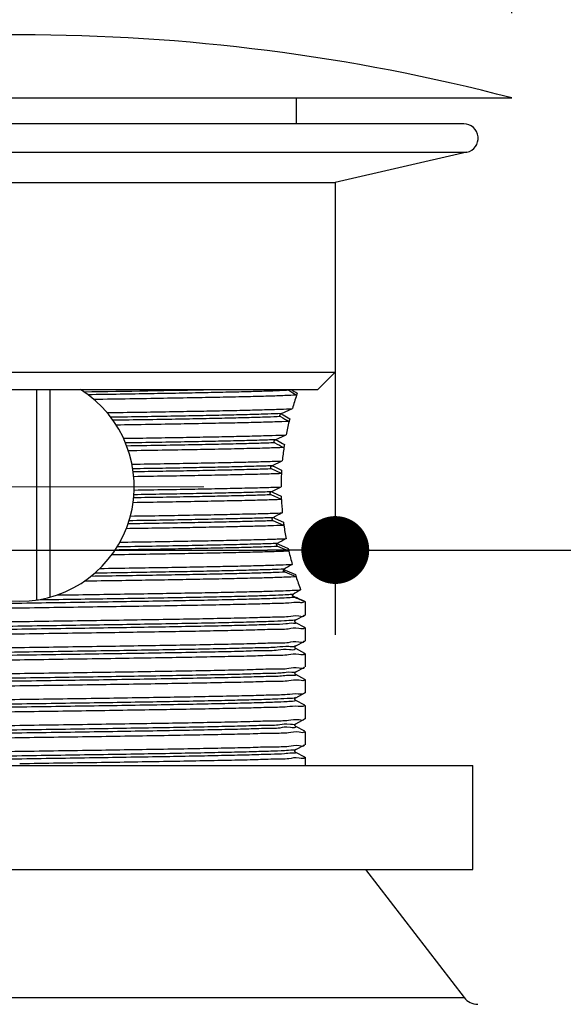
# Model space of a CAD drawing. Units: millimetres. Extents: x 72 to 9921, y -938 to 626.
# Drawn here: x 9194 to 9226, y -684 to -626 of the extents above; entities that cross this region are included whole.
import ezdxf

# ---------------------------------------------------------------- set-up
doc = ezdxf.new("R2010")
doc.units = ezdxf.units.MM
doc.header["$MEASUREMENT"] = 0
doc.linetypes.add('CENTER', pattern=[2, 1.25, -0.25, 0.25, -0.25])
doc.layers.add('Centerline', color=4, linetype='CENTER', lineweight=15)
doc.layers.add('Dimensions', color=7, linetype='Continuous')
doc.styles.get("Standard").update_dxf_attribs({"font": 'helr45w.ttf'})
doc.dimstyles.get("Standard").update_dxf_attribs({"dimscale": 5, "dimtxt": 2.5, "dimasz": 0.8, "dimexe": 1, "dimexo": 1, "dimgap": 1, "dimtad": 2, "dimtih": 1, "dimtoh": 1, "dimdec": 0, "dimzin": 0, "dimdsep": 46, "dimtxsty": 'Standard', "dimblk": 'DOT', "dimcen": 2, "dimclrd": 1, "dimclre": 1, "dimclrt": 1, "dimadec": 0, "dimazin": 0, "dimtfac": 1, "dimtdec": 0, "dimtofl": 0, "dimtmove": 0, "dimatfit": 3, "dimfxl": 1, "dimtolj": 1, "dimtzin": 0, "dimarcsym": 0})

# ---------------------------------------------------------------- blocks, each defined once
blk = doc.blocks.new('_Dot')
at = {"color": 0, "linetype": 'ByBlock', "lineweight": -2}
blk.add_line((-0.5, 0), (-1, 0), dxfattribs=at)
at = {"color": 0, "linetype": 'ByBlock', "const_width": 0.5}
blk.add_lwpolyline([(-0.25, 0, 1), (0.25, 0, 1)], format="xyb", close=True, dxfattribs=at)
blk = doc.blocks.new('*D3')
at = {"layer": 'Dimensions', "color": 1, "lineweight": -2, "transparency": 16777216}
for p, q in [((9165.21, -625.488), (9165.21, -609.611)), ((9223.21, -625.488), (9223.21, -609.611)), ((9219.21, -614.611), (9169.21, -614.611))]:
    blk.add_line(p, q, dxfattribs=at)
at = {"layer": 'Dimensions', "color": 1, "lineweight": -2, "transparency": 16777216, "xscale": 4, "yscale": 4, "zscale": 4, "rotation": 180}
blk.add_blockref('_Dot', (9165.21, -614.611), dxfattribs=at)
at = {"layer": 'Dimensions', "color": 1, "lineweight": -2, "transparency": 16777216, "xscale": 4, "yscale": 4, "zscale": 4}
blk.add_blockref('_Dot', (9223.21, -614.611), dxfattribs=at)
at = {"layer": 'Dimensions', "color": 1, "transparency": 16777216, "insert": (9192.671, -602.987), "char_height": 12.5, "attachment_point": 5}
blk.add_mtext('\\A1;%%C58', dxfattribs=at)
blk = doc.blocks.new('*D5')
at = {"layer": 'Dimensions', "color": 1, "lineweight": -2, "transparency": 16777216}
for p, q in [((9175.61, -640.482), (9175.61, -662.128)), ((9212.811, -640.482), (9212.811, -662.128)), ((9179.61, -657.128), (9208.811, -657.128)), ((9212.811, -657.128), (9265.559, -657.128))]:
    blk.add_line(p, q, dxfattribs=at)
at = {"layer": 'Dimensions', "color": 1, "lineweight": -2, "transparency": 16777216, "xscale": 4, "yscale": 4, "zscale": 4, "rotation": 180}
blk.add_blockref('_Dot', (9175.61, -657.128), dxfattribs=at)
at = {"layer": 'Dimensions', "color": 1, "lineweight": -2, "transparency": 16777216, "xscale": 4, "yscale": 4, "zscale": 4}
blk.add_blockref('_Dot', (9212.811, -657.128), dxfattribs=at)
at = {"layer": 'Dimensions', "color": 1, "transparency": 16777216, "insert": (9244.729, -668.752), "char_height": 12.5, "attachment_point": 5}
blk.add_mtext('\\A1;%%C37', dxfattribs=at)

msp = doc.modelspace()

# ---------------------------------------------------------------- linework, layer by layer
for p, q in [((9165.21, -630.488), (9223.21, -630.488)), ((9210.517, -632.016), (9210.517, -630.488)), ((9220.382, -632.016), (9168.039, -632.016)), ((9167.859, -633.691), (9220.561, -633.691)), ((9220.561, -633.691), (9212.811, -635.482)), ((9175.61, -635.482), (9212.811, -635.482)), ((9212.811, -635.482), (9212.811, -646.654)), ((9175.61, -646.654), (9212.811, -646.654)), ((9211.791, -647.674), (9212.811, -646.654)), ((9176.629, -647.674), (9211.791, -647.674)), ((9195.227, -660.076), (9195.227, -647.674)), ((9195.994, -647.674), (9195.994, -659.909)), ((9209.629, -649.109), (9209.665, -649.129)), ((9209.635, -649.086), (9210.284, -648.799)), ((9209.665, -649.129), (9209.682, -649.139)), ((9209.682, -649.139), (9209.736, -649.17)), ((9209.277, -650.63), (9209.912, -650.344)), ((9209.286, -650.626), (9209.337, -650.653)), ((9209.337, -650.653), (9209.395, -650.684)), ((9209.072, -652.167), (9209.686, -651.882)), ((9209.631, -652.626), (9209.058, -652.348)), ((9209.097, -652.155), (9209.143, -652.178)), ((9209.143, -652.178), (9209.199, -652.206)), ((9209.199, -652.206), (9209.642, -652.427)), ((9209.024, -653.698), (9209.612, -653.413)), ((9209.052, -653.684), (9209.09, -653.702)), ((9209.09, -653.702), (9209.108, -653.711)), ((9209.108, -653.711), (9209.156, -653.734)), ((9209.156, -653.734), (9209.622, -653.955)), ((9209.612, -653.413), (9209.612, -653.396)), ((9209.631, -654.155), (9209.029, -653.878)), ((9209.152, -655.213), (9209.201, -655.235)), ((9209.78, -655.678), (9209.156, -655.402)), ((9209.201, -655.235), (9209.227, -655.247)), ((9209.227, -655.247), (9209.27, -655.267)), ((9209.27, -655.267), (9209.753, -655.489)), ((9209.394, -656.742), (9209.466, -656.775)), ((9210.074, -657.195), (9209.434, -656.92)), ((9209.466, -656.775), (9210.035, -657.029)), ((9209.775, -658.27), (9209.797, -658.285)), ((9209.808, -658.29), (9209.883, -658.323)), ((9210.5, -658.703), (9209.852, -658.429)), ((9209.883, -658.323), (9209.896, -658.329)), ((9209.896, -658.329), (9209.957, -658.356)), ((9209.957, -658.356), (9210.46, -658.578)), ((9210.409, -659.878), (9210.487, -659.911)), ((9210.953, -660.15), (9210.885, -660.114)), ((9210.965, -660.128), (9210.978, -660.15)), ((9211.021, -660.164), (9210.987, -660.146)), ((9211.021, -660.164), (9211.027, -660.171)), ((9211.027, -660.171), (9211.027, -660.957)), ((9210.481, -661.245), (9211.021, -660.963)), ((9211.021, -660.963), (9211.027, -660.957)), ((9211.021, -661.693), (9210.481, -661.411)), ((9210.481, -661.411), (9210.481, -661.412)), ((9211.027, -661.699), (9211.027, -662.485)), ((9210.481, -662.773), (9211.021, -662.492)), ((9211.021, -662.492), (9211.027, -662.485)), ((9211.021, -663.221), (9210.481, -662.94)), ((9210.481, -662.94), (9210.481, -662.94)), ((9211.027, -663.228), (9211.027, -664.014)), ((9210.481, -664.302), (9211.021, -664.021)), ((9211.021, -664.75), (9210.481, -664.469)), ((9210.481, -664.469), (9210.481, -664.469)), ((9211.021, -664.75), (9211.027, -664.757)), ((9211.027, -664.757), (9211.027, -665.543)), ((9210.481, -665.831), (9211.021, -665.55)), ((9211.021, -666.279), (9210.481, -665.998)), ((9211.021, -665.55), (9211.027, -665.543)), ((9211.027, -666.286), (9211.027, -667.072)), ((9210.481, -667.36), (9211.021, -667.079)), ((9211.021, -667.079), (9211.027, -667.072)), ((9211.021, -667.808), (9210.481, -667.527)), ((9211.027, -667.815), (9211.027, -668.601)), ((9210.481, -668.889), (9211.021, -668.607)), ((9211.021, -669.337), (9210.481, -669.055)), ((9211.021, -669.337), (9211.027, -669.343)), ((9211.027, -669.343), (9211.027, -669.831)), ((9167.507, -669.831), (9220.913, -669.831)), ((9220.913, -675.946), (9220.913, -669.831)), ((9167.507, -675.946), (9220.913, -675.946)), ((9214.594, -675.946), (9220.403, -683.498)), ((9168.017, -683.498), (9220.403, -683.498))]:
    msp.add_line(p, q)
for points in [[(9210.481, -661.412), (9210.476, -661.409), (9210.468, -661.403), (9210.459, -661.394), (9210.448, -661.38), (9210.438, -661.359), (9210.432, -661.331), (9210.435, -661.305), (9210.444, -661.283), (9210.455, -661.266), (9210.467, -661.254), (9210.475, -661.248), (9210.48, -661.245), (9210.481, -661.245)], [(9210.481, -662.94), (9210.476, -662.938), (9210.468, -662.932), (9210.459, -662.923), (9210.448, -662.909), (9210.438, -662.887), (9210.432, -662.86), (9210.435, -662.834), (9210.444, -662.812), (9210.455, -662.795), (9210.467, -662.783), (9210.475, -662.777), (9210.48, -662.774), (9210.481, -662.773)], [(9210.481, -664.469), (9210.476, -664.466), (9210.468, -664.461), (9210.459, -664.452), (9210.448, -664.438), (9210.438, -664.416), (9210.432, -664.389), (9210.435, -664.363), (9210.444, -664.341), (9210.455, -664.323), (9210.467, -664.311), (9210.475, -664.305), (9210.48, -664.303), (9210.481, -664.302)], [(9210.481, -665.998), (9210.476, -665.995), (9210.469, -665.99), (9210.459, -665.981), (9210.447, -665.964), (9210.436, -665.94), (9210.432, -665.914), (9210.436, -665.888), (9210.447, -665.863), (9210.461, -665.846), (9210.471, -665.837), (9210.477, -665.833), (9210.48, -665.831)], [(9210.481, -667.527), (9210.476, -667.524), (9210.469, -667.519), (9210.459, -667.51), (9210.447, -667.493), (9210.436, -667.469), (9210.432, -667.443), (9210.436, -667.417), (9210.447, -667.392), (9210.461, -667.375), (9210.471, -667.366), (9210.477, -667.362), (9210.48, -667.36)], [(9210.481, -669.055), (9210.476, -669.053), (9210.469, -669.048), (9210.459, -669.039), (9210.447, -669.022), (9210.436, -668.998), (9210.432, -668.972), (9210.436, -668.945), (9210.447, -668.921), (9210.461, -668.904), (9210.471, -668.895), (9210.477, -668.891), (9210.48, -668.889)]]:
    msp.add_lwpolyline(points)
for centre, radius, start, end in [((9194.21, -741.766), 114.995, 75.39319, 104.60681), ((9220.382, -632.863), 0.847, 282.24496, 90), ((9194.21, -653.396), 6.752, 122.05331, 57.9463), ((9175.912, 855.949), 1503.914, 270.841283, 271.128041), ((9232.939, -611.608), 42.738, 237.65486, 238.37693), ((9249.724, -582.649), 76.083, 238.72188, 239.02725), ((9230.022, -654.451), 20.532, 161.68561, 164.02012), ((9230.984, -654.764), 21.543, 161.37483, 161.71185), ((9209.663, -649.049), 0.0685, 225.64329, 240.31972), ((9256.337, -567.049), 94.422, 240.42676, 240.69745), ((9248.227, -581.223), 78.253, 240.40873, 240.82873), ((9227.367, -653.742), 17.783, 166.36866, 168.98509), ((9227.953, -653.879), 18.385, 166.25745, 166.45491), ((9228.096, -653.914), 18.532, 165.8655, 166.25719), ((9277.054, -520.682), 146.738, 242.47625, 242.71331), ((9279.531, -518.388), 149.737, 242.07021, 242.25068), ((9226.168, -653.517), 16.563, 170.92586, 171.37201), ((9225.732, -653.455), 16.122, 171.57337, 174.40114), ((9226.07, -653.502), 16.464, 171.37214, 171.68248), ((9225.047, -653.397), 15.435, 177.13905, 179.99869), ((9225.137, -653.401), 15.525, 176.89224, 177.26616), ((9225.172, -653.403), 15.56, 176.40582, 176.8922), ((9225.088, -653.394), 15.476, 182.07644, 182.5578), ((9225.123, -653.393), 15.511, 182.55775, 182.9169), ((9225.276, -653.384), 15.664, 182.82191, 185.69734), ((9307.901, -848.489), 217.041, 116.90434, 117.06911), ((9225.927, -653.311), 16.32, 187.66734, 188.15609), ((9226.04, -653.295), 16.433, 188.15597, 188.54467), ((9226.422, -653.236), 16.82, 188.34929, 191.04773), ((9267.963, -764.239), 122.419, 118.30667, 118.58342), ((9227.718, -652.97), 18.143, 192.92884, 193.36574), ((9227.851, -652.938), 18.28, 193.36536, 193.49382), ((9228.501, -652.777), 18.95, 193.48203, 195.9098), ((9251.419, -729.424), 82.45, 119.9332, 120.31979), ((9209.868, -658.155), 0.147, 241.30598, 246.18302), ((9230.523, -652.181), 21.058, 197.6873, 198.04289), ((9231.562, -651.835), 22.153, 198.05919, 200.16106), ((9275.15, -764.599), 123.277, 121.48466, 121.72647), ((9210.432, -659.722), 0.151, 244.18728, 245.86172), ((9211.948, -656.333), 3.865, 245.89455, 246.53528), ((9210.875, -661.69), 0.115, 356.56041, 359.07034), ((9210.882, -663.211), 0.109, 353.43082, 355.89779), ((9210.891, -664.04), 0.101, 8.34309, 10.74009), ((9210.878, -667.802), 0.112, 355.31449, 357.81765), ((9210.892, -668.627), 0.101, 8.61038, 11.00304), ((9221.211, -682.877), 1.019, 217.56859, 270)]:
    msp.add_arc(centre, radius, start, end)
for points, start_tangent, end_tangent in [([(9210.073, -647.714), (9209.514, -647.744), (9208.728, -647.773), (9207.728, -647.803), (9206.528, -647.832), (9205.147, -647.862), (9203.603, -647.892), (9201.922, -647.921), (9200.126, -647.951), (9198.243, -647.98)], (-0.997782, -0.066561), (-0.999881, -0.015428)), ([(9210.53, -647.999), (9209.84, -648.032), (9208.877, -648.065), (9207.664, -648.097), (9206.211, -648.129), (9204.537, -648.161), (9202.687, -648.194), (9200.696, -648.226), (9198.591, -648.258)], (-0.998207, -0.059857), (-0.999888, -0.014984)), ([(9210.073, -647.714), (9210.058, -647.7), (9210.049, -647.683), (9210.046, -647.674)], (-0.844764, 0.535139), (-0.213513, 0.97694)), ([(9199.363, -649.033), (9201.255, -649.003), (9203.033, -648.974), (9204.68, -648.945), (9206.179, -648.916), (9207.509, -648.886), (9208.646, -648.857), (9209.575, -648.828), (9210.284, -648.799)], (0.999885, 0.015198), (0.998792, 0.049144)), ([(9209.635, -649.086), (9208.832, -649.118), (9207.782, -649.149), (9206.504, -649.181), (9205.018, -649.213), (9203.35, -649.244), (9201.529, -649.276), (9199.584, -649.307)], (-0.998906, -0.046763), (-0.999875, -0.015834)), ([(9209.585, -649.269), (9209.561, -649.247), (9209.549, -649.217), (9209.551, -649.181), (9209.567, -649.144), (9209.597, -649.111), (9209.635, -649.086)], (-0.869539, 0.493864), (0.914534, 0.404509)), ([(9209.585, -649.269), (9208.782, -649.3), (9207.743, -649.331), (9206.485, -649.362), (9205.028, -649.393), (9203.396, -649.424), (9201.616, -649.455), (9199.715, -649.486)], (-0.998965, -0.045483), (-0.999874, -0.015882)), ([(9210.085, -649.551), (9209.253, -649.582), (9208.181, -649.613), (9206.882, -649.644), (9205.38, -649.674), (9203.702, -649.705), (9201.87, -649.736), (9199.904, -649.767)], (-0.99904, -0.043798), (-0.999882, -0.015375)), ([(9200.332, -650.547), (9202.138, -650.518), (9203.837, -650.489), (9205.412, -650.46), (9206.831, -650.431), (9208.063, -650.402), (9209.092, -650.373), (9209.912, -650.344)], (0.999879, 0.015532), (0.999185, 0.040366)), ([(9209.277, -650.63), (9208.339, -650.662), (9207.157, -650.694), (9205.751, -650.726), (9204.147, -650.758), (9202.37, -650.79), (9200.453, -650.822)], (-0.999221, -0.039471), (-0.999869, -0.016184)), ([(9209.244, -650.812), (9208.31, -650.844), (9207.138, -650.876), (9205.749, -650.907), (9204.165, -650.939), (9202.413, -650.97), (9200.524, -651.002)], (-0.99924, -0.038974), (-0.999869, -0.016216)), ([(9209.244, -650.812), (9209.218, -650.791), (9209.203, -650.761), (9209.2, -650.725), (9209.214, -650.687), (9209.241, -650.654), (9209.277, -650.63)], (-0.886804, 0.462146), (0.911764, 0.410714)), ([(9209.783, -651.092), (9208.819, -651.124), (9207.598, -651.156), (9206.13, -651.188), (9204.451, -651.221), (9202.606, -651.253), (9200.624, -651.285)], (-0.999266, -0.038309), (-0.999878, -0.01565)), ([(9200.83, -652.068), (9202.735, -652.037), (9204.509, -652.006), (9206.121, -651.974), (9207.531, -651.943), (9208.722, -651.913), (9209.686, -651.882)], (0.999876, 0.015738), (0.999317, 0.036952)), ([(9209.072, -652.167), (9208.158, -652.197), (9207.039, -652.226), (9205.732, -652.256), (9204.254, -652.285), (9202.629, -652.315), (9200.88, -652.344)], (-0.999329, -0.036623), (-0.999866, -0.016385)), ([(9209.058, -652.348), (9208.146, -652.378), (9207.031, -652.407), (9205.73, -652.436), (9204.26, -652.466), (9202.645, -652.495), (9200.906, -652.525)], (-0.999335, -0.036453), (-0.999866, -0.016398)), ([(9209.631, -652.626), (9208.674, -652.657), (9207.499, -652.687), (9206.113, -652.717), (9204.534, -652.748), (9202.799, -652.778), (9200.937, -652.809)], (-0.999343, -0.036248), (-0.999875, -0.015785)), ([(9209.058, -652.348), (9209.023, -652.32), (9209.005, -652.28), (9209.009, -652.236), (9209.032, -652.196), (9209.072, -652.167)], (-0.899387, 0.437153), (0.907002, 0.421127)), ([(9209.024, -653.698), (9208.114, -653.727), (9207.006, -653.756), (9205.716, -653.785), (9204.262, -653.814), (9202.664, -653.843), (9200.946, -653.872)], (-0.99935, -0.036048), (-0.999865, -0.016418)), ([(9200.96, -653.594), (9202.815, -653.564), (9204.533, -653.534), (9206.096, -653.504), (9207.481, -653.473), (9208.658, -653.443), (9209.612, -653.413)], (0.999875, 0.015795), (0.999351, 0.036012)), ([(9209.029, -653.878), (9208.99, -653.849), (9208.969, -653.81), (9208.968, -653.767), (9208.987, -653.727), (9209.024, -653.698)], (-0.908425, 0.418049), (0.899999, 0.435893)), ([(9209.631, -654.155), (9208.673, -654.186), (9207.486, -654.216), (9206.089, -654.247), (9204.509, -654.277), (9202.773, -654.308), (9200.896, -654.338)], (-0.999343, -0.036241), (-0.999876, -0.015767)), ([(9209.029, -653.878), (9208.118, -653.907), (9207.008, -653.936), (9205.714, -653.966), (9204.256, -653.995), (9202.654, -654.024), (9200.93, -654.053)], (-0.999348, -0.036104), (-0.999865, -0.01641)), ([(9200.737, -655.127), (9202.657, -655.096), (9204.449, -655.064), (9206.085, -655.033), (9207.522, -655.001), (9208.726, -654.97), (9209.689, -654.939)], (0.999877, 0.015697), (0.999316, 0.036989)), ([(9209.156, -655.402), (9208.221, -655.433), (9207.062, -655.464), (9205.697, -655.495), (9204.147, -655.526), (9202.438, -655.556), (9200.597, -655.587)], (-0.999289, -0.037712), (-0.999868, -0.01625)), ([(9209.133, -655.222), (9208.202, -655.253), (9207.051, -655.283), (9205.699, -655.314), (9204.166, -655.344), (9202.476, -655.375), (9200.657, -655.405)], (-0.9993, -0.037403), (-0.999868, -0.016277)), ([(9209.156, -655.402), (9209.115, -655.373), (9209.09, -655.333), (9209.084, -655.29), (9209.1, -655.25), (9209.133, -655.222)], (-0.914695, 0.404145), (0.89044, 0.455101)), ([(9209.78, -655.678), (9208.959, -655.706), (9207.944, -655.734), (9206.742, -655.762), (9205.368, -655.79), (9203.852, -655.818), (9202.221, -655.846), (9200.492, -655.873)], (-0.999268, -0.03826), (-0.999878, -0.015596)), ([(9209.394, -656.741), (9208.425, -656.775), (9207.176, -656.809), (9205.674, -656.843), (9203.946, -656.877), (9202.027, -656.911), (9199.954, -656.946)], (-0.999141, -0.041445), (-0.999872, -0.015974)), ([(9200.119, -656.665), (9201.969, -656.636), (9203.71, -656.606), (9205.318, -656.577), (9206.76, -656.547), (9208.015, -656.518), (9209.07, -656.489), (9209.914, -656.459)], (0.999881, 0.015452), (0.999184, 0.040401)), ([(9209.434, -656.92), (9209.391, -656.891), (9209.362, -656.851), (9209.353, -656.806), (9209.365, -656.767), (9209.394, -656.741)], (-0.91883, 0.394654), (0.878089, 0.478497)), ([(9210.074, -657.195), (9209.217, -657.227), (9208.117, -657.258), (9206.789, -657.29), (9205.245, -657.321), (9203.515, -657.352), (9201.637, -657.384), (9199.636, -657.415)], (-0.999051, -0.043546), (-0.999883, -0.015284)), ([(9209.434, -656.92), (9208.618, -656.95), (9207.586, -656.979), (9206.355, -657.009), (9204.942, -657.039), (9203.369, -657.069), (9201.659, -657.099), (9199.837, -657.128)], (-0.999109, -0.042205), (-0.999873, -0.015929)), ([(9209.852, -658.429), (9209.145, -658.46), (9208.192, -658.492), (9207.007, -658.523), (9205.61, -658.554), (9204.026, -658.585), (9202.279, -658.617), (9200.398, -658.648), (9198.415, -658.679)], (-0.998543, -0.05397), (-0.99988, -0.015472)), ([(9209.796, -658.251), (9209.087, -658.282), (9208.144, -658.312), (9206.983, -658.343), (9205.621, -658.373), (9204.08, -658.404), (9202.385, -658.434), (9200.561, -658.465), (9198.637, -658.495)], (-0.998659, -0.051777), (-0.999879, -0.015532)), ([(9198.944, -658.212), (9200.907, -658.181), (9202.751, -658.152), (9204.46, -658.122), (9206.019, -658.092), (9207.404, -658.062), (9208.585, -658.032), (9209.547, -658.002), (9210.277, -657.972)], (0.999886, 0.015077), (0.998802, 0.048941)), ([(9209.852, -658.429), (9209.824, -658.413), (9209.8, -658.393), (9209.781, -658.369), (9209.768, -658.342), (9209.763, -658.316), (9209.766, -658.291), (9209.777, -658.268), (9209.796, -658.251)], (-0.921483, 0.388419), (0.86318, 0.504896)), ([(9210.5, -658.703), (9209.878, -658.732), (9209.027, -658.762), (9207.958, -658.791), (9206.684, -658.821), (9205.228, -658.85), (9203.617, -658.88), (9201.868, -658.909), (9199.995, -658.938), (9198.024, -658.968)], (-0.998306, -0.058174), (-0.99989, -0.014854)), ([(9196.417, -659.778), (9198.432, -659.748), (9200.38, -659.719), (9202.222, -659.689), (9203.951, -659.66), (9205.55, -659.63), (9206.983, -659.6), (9208.22, -659.57), (9209.239, -659.541)], (0.999894, 0.014593), (0.999481, 0.032227)), ([(9209.239, -659.541), (9209.893, -659.518), (9210.405, -659.494), (9210.766, -659.471)], (0.999481, 0.032227), (0.996613, 0.082231)), ([(9208.757, -660.003), (9207.58, -660.037), (9206.136, -660.072), (9204.454, -660.106), (9202.566, -660.141), (9200.511, -660.175), (9198.33, -660.209), (9196.067, -660.244), (9193.766, -660.278), (9191.474, -660.313), (9189.237, -660.347), (9187.1, -660.382), (9185.105, -660.416), (9183.292, -660.451), (9181.698, -660.485), (9180.354, -660.52), (9179.287, -660.554), (9178.519, -660.588), (9178.065, -660.623)], (-0.999446, -0.033295), (-0.985041, -0.172321)), ([(9208.757, -659.822), (9207.681, -659.854), (9206.377, -659.886), (9204.865, -659.917), (9203.172, -659.949), (9201.326, -659.981), (9199.359, -660.013), (9197.304, -660.044), (9195.197, -660.076)], (-0.999446, -0.033295), (-0.999888, -0.014974)), ([(9210.323, -659.743), (9209.982, -659.77), (9209.458, -659.796), (9208.757, -659.822)], (-0.994471, -0.105013), (-0.999446, -0.033295)), ([(9210.392, -659.916), (9210.069, -659.945), (9209.521, -659.974), (9208.757, -660.003)], (-0.990553, -0.137133), (-0.999446, -0.033295)), ([(9210.904, -660.221), (9210.66, -660.221), (9210.077, -660.253), (9209.239, -660.284)], (-0.96081, -0.277209), (-0.999481, -0.032227)), ([(9210.392, -659.916), (9210.382, -659.911), (9210.371, -659.906), (9210.361, -659.899), (9210.352, -659.892), (9210.342, -659.884), (9210.333, -659.876), (9210.325, -659.866), (9210.317, -659.856), (9210.309, -659.845), (9210.303, -659.832), (9210.299, -659.82), (9210.296, -659.806), (9210.296, -659.792), (9210.298, -659.778), (9210.303, -659.764), (9210.312, -659.753), (9210.323, -659.743)], (-0.925811, 0.377986), (0.850802, 0.525486)), ([(9210.313, -659.82), (9210.324, -659.83), (9210.336, -659.84), (9210.347, -659.848), (9210.358, -659.854), (9210.366, -659.858)], (0.696769, -0.717296), (0.900265, -0.435342)), ([(9210.885, -660.114), (9210.692, -660.038), (9210.392, -659.916)], (-0.878771, 0.477243), (-0.925811, 0.377986)), ([(9210.487, -659.911), (9210.681, -660.001), (9210.878, -660.092)], (0.919389, -0.393349), (0.965703, -0.259648)), ([(9210.878, -660.092), (9210.965, -660.128)], (0.965703, -0.259648), (0.679432, -0.733739)), ([(9211.01, -660.158), (9210.972, -660.19), (9210.904, -660.221)], (-0.582379, -0.812917), (-0.96081, -0.277209)), ([(9210.978, -660.15), (9210.953, -660.15)], (0.197793, -0.980244), (-0.913283, 0.407326)), ([(9194.21, -660.553), (9191.931, -660.586), (9189.693, -660.619), (9187.529, -660.652), (9185.496, -660.685), (9183.622, -660.718), (9181.943, -660.752), (9180.498, -660.785), (9179.304, -660.818), (9178.381, -660.851), (9177.753, -660.885), (9177.435, -660.918), (9177.431, -660.934)], (-0.999895, -0.014467), (-0.178264, -0.983983)), ([(9209.239, -660.284), (9208.065, -660.317), (9206.613, -660.351), (9204.917, -660.385), (9203.027, -660.418), (9200.987, -660.452), (9198.802, -660.485), (9196.521, -660.519), (9194.21, -660.553)], (-0.999481, -0.032227), (-0.999895, -0.014467)), ([(9177.429, -661.714), (9177.428, -661.705), (9177.733, -661.672), (9178.352, -661.638), (9179.264, -661.605), (9180.448, -661.572), (9181.904, -661.538), (9183.597, -661.505), (9185.478, -661.472), (9187.504, -661.439), (9189.666, -661.405), (9191.922, -661.372), (9194.21, -661.339)], (-0.190371, 0.981712), (0.999895, 0.014467)), ([(9210.481, -661.245), (9210.315, -661.273), (9209.821, -661.307), (9209.015, -661.342), (9207.913, -661.376), (9206.537, -661.411), (9204.916, -661.445), (9203.08, -661.48), (9201.067, -661.514), (9198.917, -661.548), (9196.673, -661.583), (9194.38, -661.617), (9192.084, -661.652), (9189.83, -661.686), (9187.663, -661.72), (9185.627, -661.755), (9183.763, -661.789), (9182.108, -661.824), (9180.694, -661.858), (9179.55, -661.893), (9178.699, -661.927), (9178.159, -661.961), (9177.938, -661.996), (9177.945, -662)], (-0.901932, -0.431878), (0.877991, -0.478678)), ([(9194.21, -661.339), (9196.491, -661.306), (9198.729, -661.273), (9200.889, -661.239), (9202.921, -661.206), (9204.798, -661.173), (9206.48, -661.14), (9207.926, -661.107), (9209.118, -661.074), (9210.042, -661.04), (9210.671, -661.007), (9210.987, -660.973), (9210.989, -660.96)], (0.999895, 0.014467), (0.106994, 0.99426)), ([(9210.483, -661.409), (9210.486, -661.415), (9210.352, -661.45), (9209.895, -661.484), (9209.123, -661.519), (9208.054, -661.553), (9206.707, -661.588), (9205.11, -661.622), (9203.295, -661.656), (9201.298, -661.691), (9199.159, -661.725), (9196.921, -661.76), (9194.629, -661.794), (9192.329, -661.829), (9190.066, -661.863), (9187.886, -661.898), (9185.833, -661.932), (9183.947, -661.967), (9182.267, -662.001), (9180.826, -662.035), (9179.653, -662.07), (9178.771, -662.104), (9178.198, -662.139), (9177.975, -662.149)], (0.854304, -0.519773), (-0.986286, -0.165045)), ([(9210.99, -661.697), (9210.987, -661.716), (9210.671, -661.75), (9210.042, -661.783), (9209.118, -661.816), (9207.926, -661.849), (9206.48, -661.883), (9204.798, -661.916), (9202.921, -661.949), (9200.889, -661.982), (9198.729, -662.015), (9196.491, -662.048), (9194.21, -662.082)], (-0.059798, -0.998211), (-0.999895, -0.014467)), ([(9194.21, -662.082), (9191.922, -662.115), (9189.666, -662.148), (9187.504, -662.181), (9185.478, -662.214), (9183.597, -662.248), (9181.904, -662.281), (9180.448, -662.315), (9179.264, -662.348), (9178.352, -662.381), (9177.733, -662.415), (9177.428, -662.448), (9177.429, -662.453)], (-0.999895, -0.014467), (0.149178, -0.98881)), ([(9194.21, -662.868), (9196.498, -662.834), (9198.762, -662.801), (9200.938, -662.767), (9202.969, -662.734), (9204.83, -662.701), (9206.505, -662.668), (9207.954, -662.635), (9209.141, -662.602), (9210.053, -662.569), (9210.671, -662.536), (9210.986, -662.502), (9210.989, -662.487)], (0.999895, 0.014467), (0.16366, 0.986517)), ([(9177.431, -663.253), (9177.434, -663.233), (9177.748, -663.2), (9178.365, -663.167), (9179.275, -663.134), (9180.46, -663.1), (9181.909, -663.067), (9183.585, -663.034), (9185.446, -663.001), (9187.476, -662.968), (9189.653, -662.934), (9191.92, -662.901), (9194.21, -662.868)], (0.083019, 0.996548), (0.999895, 0.014467)), ([(9210.46, -662.757), (9210.426, -662.788), (9210.064, -662.822), (9209.386, -662.856), (9208.405, -662.891), (9207.14, -662.925), (9205.617, -662.96), (9203.866, -662.994), (9201.922, -663.028), (9199.824, -663.063), (9197.614, -663.097), (9195.336, -663.132), (9193.035, -663.166), (9190.758, -663.201), (9188.55, -663.235), (9186.454, -663.269), (9184.514, -663.304), (9182.768, -663.338), (9181.25, -663.373), (9179.991, -663.407), (9179.016, -663.441), (9178.345, -663.476), (9177.99, -663.51), (9177.96, -663.545), (9177.959, -663.547)], (-0.635545, -0.772064), (-0.460113, -0.88786)), ([(9210.452, -662.934), (9210.44, -662.966), (9210.103, -663), (9209.448, -663.035), (9208.488, -663.069), (9207.242, -663.103), (9205.736, -663.138), (9203.998, -663.172), (9202.065, -663.207), (9199.975, -663.241), (9197.769, -663.276), (9195.492, -663.31), (9193.189, -663.345), (9190.907, -663.379), (9188.69, -663.414), (9186.585, -663.448), (9184.632, -663.482), (9182.87, -663.517), (9181.336, -663.551), (9180.059, -663.586), (9179.066, -663.62), (9178.376, -663.655), (9178.002, -663.689), (9177.979, -663.703)], (-0.20616, -0.978518), (-0.836394, -0.548129)), ([(9194.21, -663.61), (9191.92, -663.644), (9189.653, -663.677), (9187.476, -663.711), (9185.446, -663.744), (9183.585, -663.777), (9181.909, -663.81), (9180.46, -663.843), (9179.275, -663.876), (9178.365, -663.909), (9177.748, -663.942), (9177.434, -663.976), (9177.431, -663.99)], (-0.999895, -0.014467), (-0.131408, -0.991328)), ([(9210.99, -663.224), (9210.986, -663.245), (9210.671, -663.278), (9210.053, -663.311), (9209.141, -663.344), (9207.954, -663.378), (9206.505, -663.411), (9204.83, -663.444), (9202.969, -663.477), (9200.938, -663.51), (9198.762, -663.544), (9196.498, -663.577), (9194.21, -663.61)], (-0.114103, -0.993469), (-0.999895, -0.014467)), ([(9194.21, -664.396), (9196.499, -664.363), (9198.757, -664.33), (9200.921, -664.296), (9202.946, -664.263), (9204.827, -664.23), (9206.52, -664.197), (9207.975, -664.163), (9209.159, -664.13), (9210.069, -664.097), (9210.687, -664.063), (9210.992, -664.03), (9210.992, -664.025)], (0.999895, 0.014467), (-0.144662, 0.989481)), ([(9177.431, -664.782), (9177.434, -664.762), (9177.751, -664.728), (9178.379, -664.695), (9179.303, -664.661), (9180.496, -664.628), (9181.941, -664.595), (9183.622, -664.562), (9185.499, -664.529), (9187.531, -664.496), (9189.692, -664.463), (9191.929, -664.429), (9194.21, -664.396)], (0.08093, 0.99672), (0.999895, 0.014467)), ([(9210.481, -664.302), (9210.254, -664.336), (9209.706, -664.371), (9208.848, -664.405), (9207.699, -664.44), (9206.279, -664.474), (9204.619, -664.509), (9202.751, -664.543), (9200.712, -664.577), (9198.543, -664.612), (9196.287, -664.646), (9193.99, -664.681), (9191.698, -664.715), (9189.456, -664.749), (9187.308, -664.784), (9185.299, -664.818), (9183.467, -664.853), (9181.851, -664.887), (9180.481, -664.922), (9179.385, -664.956), (9178.586, -664.99), (9178.099, -665.025), (9177.933, -665.059), (9177.94, -665.065)], (0.745567, -0.66643), (0.907644, -0.419741)), ([(9210.477, -664.477), (9210.483, -664.482), (9210.267, -664.516), (9209.73, -664.55), (9208.882, -664.585), (9207.741, -664.619), (9206.329, -664.654), (9204.674, -664.688), (9202.81, -664.723), (9200.774, -664.757), (9198.606, -664.792), (9196.35, -664.826), (9194.052, -664.861), (9191.756, -664.895), (9189.51, -664.929), (9187.358, -664.964), (9185.343, -664.998), (9183.505, -665.033), (9181.882, -665.067), (9180.506, -665.102), (9179.403, -665.136), (9178.598, -665.171), (9178.104, -665.205), (9178.011, -665.217)], (0.880876, -0.473347), (-0.988756, -0.149538)), ([(9210.991, -664.764), (9210.992, -664.773), (9210.687, -664.806), (9210.069, -664.839), (9209.159, -664.873), (9207.975, -664.906), (9206.52, -664.939), (9204.827, -664.973), (9202.946, -665.006), (9200.921, -665.039), (9198.757, -665.073), (9196.499, -665.106), (9194.21, -665.139)], (0.185958, -0.982558), (-0.999895, -0.014467)), ([(9194.21, -665.139), (9191.929, -665.172), (9189.692, -665.205), (9187.531, -665.239), (9185.499, -665.272), (9183.622, -665.305), (9181.941, -665.338), (9180.496, -665.371), (9179.303, -665.404), (9178.379, -665.438), (9177.751, -665.471), (9177.434, -665.504), (9177.431, -665.519)], (-0.999895, -0.014467), (-0.12888, -0.99166)), ([(9177.429, -666.301), (9177.428, -666.292), (9177.734, -666.258), (9178.351, -666.225), (9179.262, -666.192), (9180.445, -666.158), (9181.901, -666.125), (9183.593, -666.091), (9185.474, -666.058), (9187.5, -666.025), (9189.663, -665.992), (9191.921, -665.958), (9194.21, -665.925)], (-0.185848, 0.982579), (0.999895, 0.014467)), ([(9210.474, -665.821), (9210.386, -665.851), (9209.969, -665.886), (9209.236, -665.92), (9208.202, -665.954), (9206.888, -665.989), (9205.321, -666.023), (9203.531, -666.058), (9201.554, -666.092), (9199.431, -666.127), (9197.203, -666.161), (9194.915, -666.196), (9192.613, -666.23), (9190.343, -666.265), (9188.15, -666.299), (9186.079, -666.333), (9184.171, -666.368), (9182.463, -666.402), (9180.991, -666.437), (9179.783, -666.471), (9178.864, -666.506), (9178.252, -666.54), (9177.959, -666.575), (9177.962, -666.579)], (-0.86185, -0.507163), (0.593711, -0.804678)), ([(9210.48, -665.997), (9210.386, -666.032), (9209.969, -666.066), (9209.236, -666.101), (9208.202, -666.135), (9206.888, -666.17), (9205.321, -666.204), (9203.531, -666.239), (9201.554, -666.273), (9199.431, -666.308), (9197.203, -666.342), (9194.915, -666.376), (9192.613, -666.411), (9190.343, -666.445), (9188.15, -666.48), (9186.079, -666.514), (9184.171, -666.549), (9182.463, -666.583), (9180.991, -666.618), (9179.783, -666.652), (9178.864, -666.686), (9178.252, -666.721), (9178.019, -666.711)], (-0.739686, -0.672952), (-0.998123, -0.061241)), ([(9194.21, -665.925), (9196.471, -665.892), (9198.691, -665.86), (9200.835, -665.827), (9202.854, -665.794), (9204.721, -665.761), (9206.398, -665.728), (9207.844, -665.695), (9209.043, -665.662), (9209.98, -665.629), (9210.628, -665.596), (9210.97, -665.563), (9211.001, -665.534)], (0.999895, 0.014467), (0.627323, 0.778759)), ([(9211.005, -666.272), (9210.97, -666.306), (9210.628, -666.339), (9209.98, -666.372), (9209.043, -666.405), (9207.844, -666.438), (9206.398, -666.471), (9204.721, -666.504), (9202.854, -666.537), (9200.835, -666.569), (9198.691, -666.602), (9196.471, -666.635), (9194.21, -666.668)], (-0.543717, -0.839268), (-0.999895, -0.014467)), ([(9194.21, -666.668), (9191.921, -666.701), (9189.663, -666.735), (9187.5, -666.768), (9185.474, -666.801), (9183.593, -666.834), (9181.901, -666.868), (9180.445, -666.901), (9179.262, -666.934), (9178.351, -666.968), (9177.734, -667.001), (9177.428, -667.035), (9177.429, -667.039)], (-0.999895, -0.014467), (0.144548, -0.989498)), ([(9194.21, -667.454), (9196.501, -667.421), (9198.767, -667.387), (9200.945, -667.354), (9202.975, -667.321), (9204.836, -667.288), (9206.512, -667.254), (9207.961, -667.221), (9209.146, -667.188), (9210.056, -667.155), (9210.673, -667.122), (9210.986, -667.089), (9210.989, -667.074)], (0.999895, 0.014467), (0.129776, 0.991543)), ([(9177.43, -667.84), (9177.435, -667.819), (9177.75, -667.786), (9178.368, -667.753), (9179.28, -667.72), (9180.467, -667.687), (9181.916, -667.653), (9183.59, -667.62), (9185.452, -667.587), (9187.483, -667.554), (9189.659, -667.521), (9191.923, -667.487), (9194.21, -667.454)], (0.115515, 0.993306), (0.999895, 0.014467)), ([(9210.461, -667.369), (9210.163, -667.401), (9209.546, -667.436), (9208.623, -667.47), (9207.412, -667.505), (9205.936, -667.539), (9204.225, -667.574), (9202.314, -667.608), (9200.241, -667.643), (9198.047, -667.677), (9195.776, -667.711), (9193.474, -667.746), (9191.187, -667.78), (9188.96, -667.815), (9186.838, -667.849), (9184.864, -667.884), (9183.077, -667.918), (9181.513, -667.953), (9180.203, -667.987), (9179.173, -668.022), (9178.444, -668.056), (9178.031, -668.09), (9177.941, -668.125)], (0.439323, -0.898329), (-0.732563, -0.680699)), ([(9210.456, -667.542), (9210.459, -667.548), (9210.163, -667.582), (9209.546, -667.617), (9208.623, -667.651), (9207.412, -667.686), (9205.936, -667.72), (9204.225, -667.754), (9202.314, -667.789), (9200.241, -667.823), (9198.047, -667.858), (9195.776, -667.892), (9193.474, -667.927), (9191.187, -667.961), (9188.96, -667.996), (9186.838, -668.03), (9184.864, -668.065), (9183.077, -668.099), (9181.513, -668.133), (9180.203, -668.168), (9179.173, -668.202), (9178.444, -668.237), (9178.031, -668.271)], (0.546638, -0.837369), (-0.962505, -0.271263)), ([(9194.21, -668.197), (9191.923, -668.23), (9189.659, -668.263), (9187.483, -668.297), (9185.452, -668.33), (9183.59, -668.363), (9181.916, -668.396), (9180.467, -668.43), (9179.28, -668.463), (9178.368, -668.496), (9177.75, -668.529), (9177.435, -668.562), (9177.431, -668.577)], (-0.999895, -0.014467), (-0.165127, -0.986272)), ([(9210.99, -667.812), (9210.986, -667.831), (9210.673, -667.865), (9210.056, -667.898), (9209.146, -667.931), (9207.961, -667.964), (9206.512, -667.997), (9204.836, -668.03), (9202.975, -668.063), (9200.945, -668.096), (9198.767, -668.13), (9196.501, -668.163), (9194.21, -668.197)], (-0.081443, -0.996678), (-0.999895, -0.014467)), ([(9210.481, -668.89), (9210.312, -668.917), (9209.814, -668.952), (9209.004, -668.986), (9207.898, -669.021), (9206.518, -669.055), (9204.891, -669.09), (9203.051, -669.124), (9201.034, -669.158), (9198.88, -669.193), (9196.633, -669.227), (9194.337, -669.262), (9192.039, -669.296), (9189.784, -669.331), (9187.618, -669.365), (9185.584, -669.4), (9183.722, -669.434), (9182.071, -669.469), (9180.662, -669.503), (9179.524, -669.537), (9178.681, -669.572), (9178.148, -669.606), (9177.937, -669.641), (9177.944, -669.646)], (-0.900455, -0.43495), (0.888799, -0.458297)), ([(9194.21, -668.983), (9196.498, -668.95), (9198.755, -668.916), (9200.916, -668.883), (9202.942, -668.85), (9204.823, -668.817), (9206.516, -668.783), (9207.972, -668.75), (9209.157, -668.716), (9210.069, -668.683), (9210.687, -668.65), (9210.992, -668.616), (9210.992, -668.612)], (0.999895, 0.014467), (-0.149271, 0.988796)), ([(9177.431, -669.367), (9177.434, -669.348), (9177.75, -669.315), (9178.378, -669.281), (9179.302, -669.248), (9180.495, -669.215), (9181.94, -669.182), (9183.623, -669.148), (9185.5, -669.115), (9187.532, -669.082), (9189.691, -669.049), (9191.929, -669.016), (9194.21, -668.983)], (0.05866, 0.998278), (0.999895, 0.014467)), ([(9210.479, -669.058), (9210.487, -669.064), (9210.312, -669.098), (9209.814, -669.133), (9209.004, -669.167), (9207.898, -669.201), (9206.518, -669.236), (9204.891, -669.27), (9203.051, -669.305), (9201.034, -669.339), (9198.88, -669.374), (9196.633, -669.408), (9194.337, -669.443), (9192.039, -669.477), (9189.784, -669.512), (9187.618, -669.546), (9185.584, -669.58), (9183.722, -669.615), (9182.071, -669.649), (9180.662, -669.684), (9179.524, -669.718), (9178.681, -669.753), (9178.148, -669.787), (9178.041, -669.795)], (0.9082, -0.418536), (-0.995802, -0.09153)), ([(9210.991, -669.35), (9210.992, -669.359), (9210.687, -669.392), (9210.069, -669.426), (9209.157, -669.459), (9207.972, -669.492), (9206.516, -669.526), (9204.823, -669.559), (9202.942, -669.593), (9200.916, -669.626), (9198.755, -669.659), (9196.498, -669.692), (9194.21, -669.726)], (0.19046, -0.981695), (-0.999895, -0.014467))]:
    msp.add_spline(points, degree=3, dxfattribs=dict(start_tangent=start_tangent, end_tangent=end_tangent))
at = {"layer": 'Centerline', "ltscale": 10}
msp.add_line((9205.073, -653.396), (9183.484, -653.396), dxfattribs=at)

# ---------------------------------------------------------------- dimensions: what is measured, and where the dimension line sits
at = {"layer": 'Dimensions'}
for base, p1, p2, text, picture, middle in [((9165.21, -614.611), (9223.21, -630.488), (9165.21, -630.488), '%%C<>', '*D3', (9192.671, -614.611)), ((9212.811, -657.128), (9175.61, -635.482), (9212.811, -635.482), '%%C37', '*D5', (9244.729, -657.128))]:
    dim = msp.add_linear_dim(base=base, p1=p1, p2=p2, text=text, dimstyle='Standard', dxfattribs=at)
    dim.commit()
    dim.dimension.update_dxf_attribs({"geometry": picture, "text_midpoint": middle, "dimtype": 160})

doc.saveas('drawing.dxf')
